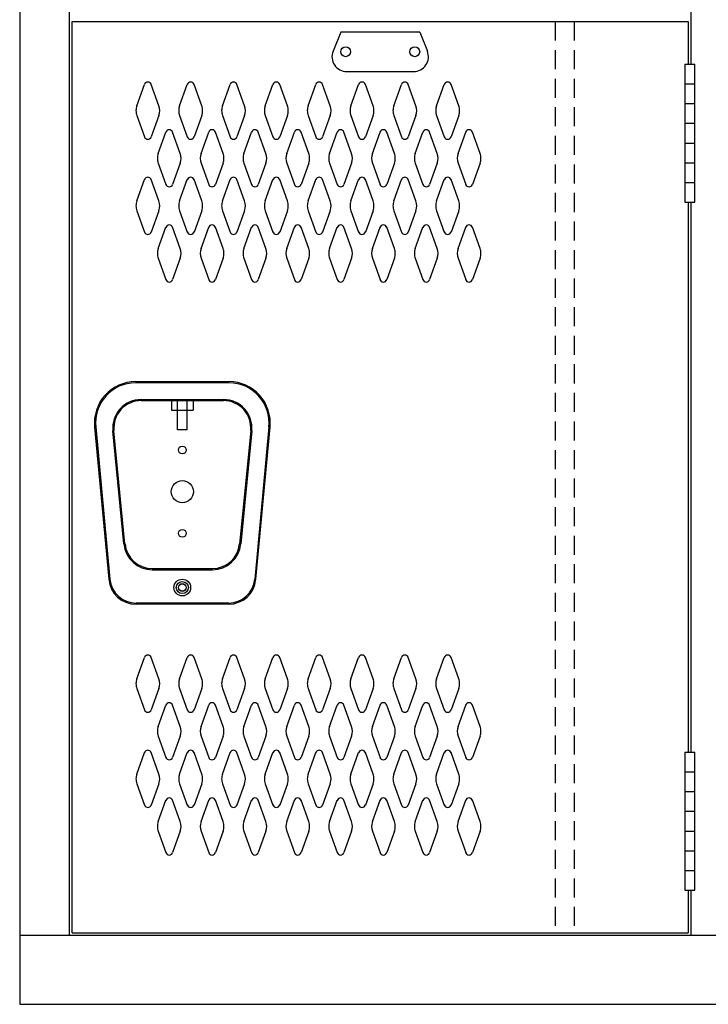
# Model space of a CAD drawing. Extents: x 0 to 196, y -2 to 123.
# Drawn here: x 79 to 97, y 23 to 49 of the extents above; entities that cross this region are included whole.
import ezdxf

# ---------------------------------------------------------------- set-up
doc = ezdxf.new("R2010")
doc.units = 0
doc.header["$MEASUREMENT"] = 0
doc.linetypes.add('DASHED', pattern=[0.75, 0.5, -0.25])
doc.layers.add('CK_LEVEL_1', color=7, linetype='CONTINUOUS')
doc.layers.add('CK_LEVEL_9', color=7, linetype='CONTINUOUS')

msp = doc.modelspace()

# ---------------------------------------------------------------- linework, layer by layer
at = {"layer": 'CK_LEVEL_1', "color": 7, "linetype": 'Continuous'}
for p, q in [((82.127, 46.67), (82.329, 47.231)), ((82.708, 46.67), (82.506, 47.231)), ((83.252, 46.67), (83.454, 47.231)), ((83.833, 46.67), (83.631, 47.231)), ((84.377, 46.67), (84.579, 47.231)), ((84.958, 46.67), (84.756, 47.231)), ((85.502, 46.67), (85.704, 47.231)), ((86.083, 46.67), (85.881, 47.231)), ((86.627, 46.67), (86.829, 47.231)), ((87.208, 46.67), (87.006, 47.231)), ((87.752, 46.67), (87.954, 47.231)), ((88.333, 46.67), (88.131, 47.231)), ((88.877, 46.67), (89.079, 47.231)), ((89.458, 46.67), (89.256, 47.231)), ((90.002, 46.67), (90.204, 47.231)), ((90.583, 46.67), (90.381, 47.231)), ((82.127, 46.416), (82.329, 45.855)), ((82.708, 46.416), (82.506, 45.855)), ((83.252, 46.416), (83.454, 45.855)), ((83.833, 46.416), (83.631, 45.855)), ((84.377, 46.416), (84.579, 45.855)), ((84.958, 46.416), (84.756, 45.855)), ((85.502, 46.416), (85.704, 45.855)), ((86.083, 46.416), (85.881, 45.855)), ((86.627, 46.416), (86.829, 45.855)), ((87.208, 46.416), (87.006, 45.855)), ((87.752, 46.416), (87.954, 45.855)), ((88.333, 46.416), (88.131, 45.855)), ((88.877, 46.416), (89.079, 45.855)), ((89.458, 46.416), (89.256, 45.855)), ((90.002, 46.416), (90.204, 45.855)), ((90.583, 46.416), (90.381, 45.855)), ((82.689, 45.42), (82.891, 45.981)), ((83.27, 45.42), (83.068, 45.981)), ((83.814, 45.42), (84.016, 45.981)), ((84.395, 45.42), (84.193, 45.981)), ((84.939, 45.42), (85.141, 45.981)), ((85.52, 45.42), (85.318, 45.981)), ((86.064, 45.42), (86.266, 45.981)), ((86.645, 45.42), (86.443, 45.981)), ((86.645, 45.42), (86.443, 45.981)), ((87.189, 45.42), (87.391, 45.981)), ((87.77, 45.42), (87.568, 45.981)), ((88.314, 45.42), (88.516, 45.981)), ((88.895, 45.42), (88.693, 45.981)), ((88.895, 45.42), (88.693, 45.981)), ((89.439, 45.42), (89.641, 45.981)), ((90.02, 45.42), (89.818, 45.981)), ((90.564, 45.42), (90.766, 45.981)), ((91.145, 45.42), (90.943, 45.981)), ((82.689, 45.166), (82.891, 44.605)), ((83.27, 45.166), (83.068, 44.605)), ((83.814, 45.166), (84.016, 44.605)), ((84.395, 45.166), (84.193, 44.605)), ((84.939, 45.166), (85.141, 44.605)), ((85.52, 45.166), (85.318, 44.605)), ((86.064, 45.166), (86.266, 44.605)), ((86.645, 45.166), (86.443, 44.605)), ((86.645, 45.166), (86.443, 44.605)), ((87.189, 45.166), (87.391, 44.605)), ((87.77, 45.166), (87.568, 44.605)), ((88.314, 45.166), (88.516, 44.605)), ((88.895, 45.166), (88.693, 44.605)), ((88.895, 45.166), (88.693, 44.605)), ((89.439, 45.166), (89.641, 44.605)), ((90.02, 45.166), (89.818, 44.605)), ((90.564, 45.166), (90.766, 44.605)), ((91.145, 45.166), (90.943, 44.605)), ((82.127, 44.17), (82.329, 44.731)), ((82.708, 44.17), (82.506, 44.731)), ((83.252, 44.17), (83.454, 44.731)), ((83.833, 44.17), (83.631, 44.731)), ((84.377, 44.17), (84.579, 44.731)), ((84.958, 44.17), (84.756, 44.731)), ((85.502, 44.17), (85.704, 44.731)), ((86.083, 44.17), (85.881, 44.731)), ((86.627, 44.17), (86.829, 44.731)), ((87.208, 44.17), (87.006, 44.731)), ((87.752, 44.17), (87.954, 44.731)), ((88.333, 44.17), (88.131, 44.731)), ((88.877, 44.17), (89.079, 44.731)), ((89.458, 44.17), (89.256, 44.731)), ((90.002, 44.17), (90.204, 44.731)), ((90.583, 44.17), (90.381, 44.731)), ((82.127, 43.916), (82.329, 43.355)), ((82.708, 43.916), (82.506, 43.355)), ((83.252, 43.916), (83.454, 43.355)), ((83.833, 43.916), (83.631, 43.355)), ((84.377, 43.916), (84.579, 43.355)), ((84.958, 43.916), (84.756, 43.355)), ((85.502, 43.916), (85.704, 43.355)), ((86.083, 43.916), (85.881, 43.355)), ((86.627, 43.916), (86.829, 43.355)), ((87.208, 43.916), (87.006, 43.355)), ((87.752, 43.916), (87.954, 43.355)), ((88.333, 43.916), (88.131, 43.355)), ((88.877, 43.916), (89.079, 43.355)), ((89.458, 43.916), (89.256, 43.355)), ((90.002, 43.916), (90.204, 43.355)), ((90.583, 43.916), (90.381, 43.355)), ((82.689, 42.92), (82.891, 43.481)), ((83.27, 42.92), (83.068, 43.481)), ((83.814, 42.92), (84.016, 43.481)), ((84.395, 42.92), (84.193, 43.481)), ((84.939, 42.92), (85.141, 43.481)), ((85.52, 42.92), (85.318, 43.481)), ((86.064, 42.92), (86.266, 43.481)), ((86.645, 42.92), (86.443, 43.481)), ((86.645, 42.92), (86.443, 43.481)), ((87.189, 42.92), (87.391, 43.481)), ((87.77, 42.92), (87.568, 43.481)), ((88.314, 42.92), (88.516, 43.481)), ((88.895, 42.92), (88.693, 43.481)), ((88.895, 42.92), (88.693, 43.481)), ((89.439, 42.92), (89.641, 43.481)), ((90.02, 42.92), (89.818, 43.481)), ((90.564, 42.92), (90.766, 43.481)), ((91.145, 42.92), (90.943, 43.481)), ((82.689, 42.666), (82.891, 42.105)), ((83.27, 42.666), (83.068, 42.105)), ((83.814, 42.666), (84.016, 42.105)), ((84.395, 42.666), (84.193, 42.105)), ((84.939, 42.666), (85.141, 42.105)), ((85.52, 42.666), (85.318, 42.105)), ((86.064, 42.666), (86.266, 42.105)), ((86.645, 42.666), (86.443, 42.105)), ((86.645, 42.666), (86.443, 42.105)), ((87.189, 42.666), (87.391, 42.105)), ((87.77, 42.666), (87.568, 42.105)), ((88.314, 42.666), (88.516, 42.105)), ((88.895, 42.666), (88.693, 42.105)), ((88.895, 42.666), (88.693, 42.105)), ((89.439, 42.666), (89.641, 42.105)), ((90.02, 42.666), (89.818, 42.105)), ((90.564, 42.666), (90.766, 42.105)), ((91.145, 42.666), (90.943, 42.105)), ((82.127, 31.622), (82.329, 32.183)), ((82.708, 31.622), (82.506, 32.183)), ((83.252, 31.622), (83.454, 32.183)), ((83.833, 31.622), (83.631, 32.183)), ((84.377, 31.622), (84.579, 32.183)), ((84.958, 31.622), (84.756, 32.183)), ((85.502, 31.622), (85.704, 32.183)), ((86.083, 31.622), (85.881, 32.183)), ((86.627, 31.622), (86.829, 32.183)), ((87.208, 31.622), (87.006, 32.183)), ((87.752, 31.622), (87.954, 32.183)), ((88.333, 31.622), (88.131, 32.183)), ((88.877, 31.622), (89.079, 32.183)), ((89.458, 31.622), (89.256, 32.183)), ((90.002, 31.622), (90.204, 32.183)), ((90.583, 31.622), (90.381, 32.183)), ((82.127, 31.368), (82.329, 30.807)), ((82.708, 31.368), (82.506, 30.807)), ((83.252, 31.368), (83.454, 30.807)), ((83.833, 31.368), (83.631, 30.807)), ((84.377, 31.368), (84.579, 30.807)), ((84.958, 31.368), (84.756, 30.807)), ((85.502, 31.368), (85.704, 30.807)), ((86.083, 31.368), (85.881, 30.807)), ((86.627, 31.368), (86.829, 30.807)), ((87.208, 31.368), (87.006, 30.807)), ((87.752, 31.368), (87.954, 30.807)), ((88.333, 31.368), (88.131, 30.807)), ((88.877, 31.368), (89.079, 30.807)), ((89.458, 31.368), (89.256, 30.807)), ((90.002, 31.368), (90.204, 30.807)), ((90.583, 31.368), (90.381, 30.807)), ((82.689, 30.372), (82.891, 30.933)), ((83.27, 30.372), (83.068, 30.933)), ((83.814, 30.372), (84.016, 30.933)), ((84.395, 30.372), (84.193, 30.933)), ((84.939, 30.372), (85.141, 30.933)), ((85.52, 30.372), (85.318, 30.933)), ((86.064, 30.372), (86.266, 30.933)), ((86.645, 30.372), (86.443, 30.933)), ((86.645, 30.372), (86.443, 30.933)), ((87.189, 30.372), (87.391, 30.933)), ((87.77, 30.372), (87.568, 30.933)), ((88.314, 30.372), (88.516, 30.933)), ((88.895, 30.372), (88.693, 30.933)), ((88.895, 30.372), (88.693, 30.933)), ((89.439, 30.372), (89.641, 30.933)), ((90.02, 30.372), (89.818, 30.933)), ((90.564, 30.372), (90.766, 30.933)), ((91.145, 30.372), (90.943, 30.933)), ((82.689, 30.118), (82.891, 29.557)), ((83.27, 30.118), (83.068, 29.557)), ((83.814, 30.118), (84.016, 29.557)), ((84.395, 30.118), (84.193, 29.557)), ((84.939, 30.118), (85.141, 29.557)), ((85.52, 30.118), (85.318, 29.557)), ((86.064, 30.118), (86.266, 29.557)), ((86.645, 30.118), (86.443, 29.557)), ((86.645, 30.118), (86.443, 29.557)), ((87.189, 30.118), (87.391, 29.557)), ((87.77, 30.118), (87.568, 29.557)), ((88.314, 30.118), (88.516, 29.557)), ((88.895, 30.118), (88.693, 29.557)), ((88.895, 30.118), (88.693, 29.557)), ((89.439, 30.118), (89.641, 29.557)), ((90.02, 30.118), (89.818, 29.557)), ((90.564, 30.118), (90.766, 29.557)), ((91.145, 30.118), (90.943, 29.557)), ((82.127, 29.122), (82.329, 29.683)), ((82.708, 29.122), (82.506, 29.683)), ((83.252, 29.122), (83.454, 29.683)), ((83.833, 29.122), (83.631, 29.683)), ((84.377, 29.122), (84.579, 29.683)), ((84.958, 29.122), (84.756, 29.683)), ((85.502, 29.122), (85.704, 29.683)), ((86.083, 29.122), (85.881, 29.683)), ((86.627, 29.122), (86.829, 29.683)), ((87.208, 29.122), (87.006, 29.683)), ((87.752, 29.122), (87.954, 29.683)), ((88.333, 29.122), (88.131, 29.683)), ((88.877, 29.122), (89.079, 29.683)), ((89.458, 29.122), (89.256, 29.683)), ((90.002, 29.122), (90.204, 29.683)), ((90.583, 29.122), (90.381, 29.683)), ((82.127, 28.868), (82.329, 28.307)), ((82.708, 28.868), (82.506, 28.307)), ((83.252, 28.868), (83.454, 28.307)), ((83.833, 28.868), (83.631, 28.307)), ((84.377, 28.868), (84.579, 28.307)), ((84.958, 28.868), (84.756, 28.307)), ((85.502, 28.868), (85.704, 28.307)), ((86.083, 28.868), (85.881, 28.307)), ((86.627, 28.868), (86.829, 28.307)), ((87.208, 28.868), (87.006, 28.307)), ((87.752, 28.868), (87.954, 28.307)), ((88.333, 28.868), (88.131, 28.307)), ((88.877, 28.868), (89.079, 28.307)), ((89.458, 28.868), (89.256, 28.307)), ((90.002, 28.868), (90.204, 28.307)), ((90.583, 28.868), (90.381, 28.307)), ((82.689, 27.872), (82.891, 28.433)), ((83.27, 27.872), (83.068, 28.433)), ((83.814, 27.872), (84.016, 28.433)), ((84.395, 27.872), (84.193, 28.433)), ((84.939, 27.872), (85.141, 28.433)), ((85.52, 27.872), (85.318, 28.433)), ((86.064, 27.872), (86.266, 28.433)), ((86.645, 27.872), (86.443, 28.433)), ((86.645, 27.872), (86.443, 28.433)), ((87.189, 27.872), (87.391, 28.433)), ((87.77, 27.872), (87.568, 28.433)), ((88.314, 27.872), (88.516, 28.433)), ((88.895, 27.872), (88.693, 28.433)), ((88.895, 27.872), (88.693, 28.433)), ((89.439, 27.872), (89.641, 28.433)), ((90.02, 27.872), (89.818, 28.433)), ((90.564, 27.872), (90.766, 28.433)), ((91.145, 27.872), (90.943, 28.433)), ((82.689, 27.618), (82.891, 27.057)), ((83.27, 27.618), (83.068, 27.057)), ((83.814, 27.618), (84.016, 27.057)), ((84.395, 27.618), (84.193, 27.057)), ((84.939, 27.618), (85.141, 27.057)), ((85.52, 27.618), (85.318, 27.057)), ((86.064, 27.618), (86.266, 27.057)), ((86.645, 27.618), (86.443, 27.057)), ((86.645, 27.618), (86.443, 27.057)), ((87.189, 27.618), (87.391, 27.057)), ((87.77, 27.618), (87.568, 27.057)), ((88.314, 27.618), (88.516, 27.057)), ((88.895, 27.618), (88.693, 27.057)), ((88.895, 27.618), (88.693, 27.057)), ((89.439, 27.618), (89.641, 27.057)), ((90.02, 27.618), (89.818, 27.057)), ((90.564, 27.618), (90.766, 27.057)), ((91.145, 27.618), (90.943, 27.057))]:
    msp.add_line(p, q, dxfattribs=at)
for centre, radius, start, end in [((82.417, 47.199), 0.0938, 90, 161.9473), ((82.417, 47.199), 0.0938, 18.0527, 90), ((83.542, 47.199), 0.0938, 90, 161.9473), ((83.542, 47.199), 0.0938, 18.0527, 90), ((84.667, 47.199), 0.0938, 90, 161.9473), ((84.667, 47.199), 0.0938, 18.0527, 90), ((85.792, 47.199), 0.0938, 90, 161.9473), ((85.792, 47.199), 0.0938, 18.0527, 90), ((86.917, 47.199), 0.0938, 90, 161.9473), ((86.917, 47.199), 0.0938, 18.0527, 90), ((88.042, 47.199), 0.0938, 90, 161.9473), ((88.042, 47.199), 0.0938, 18.0527, 90), ((89.167, 47.199), 0.0938, 90, 161.9473), ((89.167, 47.199), 0.0938, 18.0527, 90), ((90.292, 47.199), 0.0938, 90, 161.9473), ((90.292, 47.199), 0.0938, 18.0527, 90), ((82.48, 46.543), 0.375, 160.1858, 180), ((82.48, 46.543), 0.375, 180, 199.8142), ((82.355, 46.543), 0.375, 340.1858, 19.8142), ((83.605, 46.543), 0.375, 160.1858, 199.8142), ((83.48, 46.543), 0.375, 0, 19.8142), ((83.48, 46.543), 0.375, 340.1858, 0), ((84.73, 46.543), 0.375, 160.1858, 180), ((84.73, 46.543), 0.375, 180, 199.8142), ((84.605, 46.543), 0.375, 340.1858, 19.8142), ((85.855, 46.543), 0.375, 160.1858, 199.8142), ((85.73, 46.543), 0.375, 0, 19.8142), ((85.73, 46.543), 0.375, 340.1858, 0), ((86.98, 46.543), 0.375, 160.1858, 180), ((86.98, 46.543), 0.375, 180, 199.8142), ((86.855, 46.543), 0.375, 340.1858, 19.8142), ((88.105, 46.543), 0.375, 160.1858, 199.8142), ((87.98, 46.543), 0.375, 0, 19.8142), ((87.98, 46.543), 0.375, 340.1858, 0), ((89.23, 46.543), 0.375, 160.1858, 180), ((89.23, 46.543), 0.375, 180, 199.8142), ((89.105, 46.543), 0.375, 340.1858, 19.8142), ((90.355, 46.543), 0.375, 160.1858, 199.8142), ((90.23, 46.543), 0.375, 0, 19.8142), ((90.23, 46.543), 0.375, 340.1858, 0), ((82.979, 45.949), 0.0938, 90, 161.9473), ((82.979, 45.949), 0.0938, 18.0527, 90), ((84.104, 45.949), 0.0938, 90, 161.9473), ((84.104, 45.949), 0.0938, 18.0527, 90), ((85.229, 45.949), 0.0938, 90, 161.9473), ((85.229, 45.949), 0.0938, 18.0527, 90), ((86.354, 45.949), 0.0938, 90, 161.9473), ((86.354, 45.949), 0.0938, 18.0527, 90), ((87.479, 45.949), 0.0938, 90, 161.9473), ((87.479, 45.949), 0.0938, 18.0527, 90), ((88.604, 45.949), 0.0938, 90, 161.9473), ((88.604, 45.949), 0.0938, 18.0527, 90), ((89.729, 45.949), 0.0938, 90, 161.9473), ((89.729, 45.949), 0.0938, 18.0527, 90), ((90.854, 45.949), 0.0938, 90, 161.9473), ((90.854, 45.949), 0.0938, 18.0527, 90), ((82.417, 45.886), 0.0938, 198.0527, 341.9473), ((83.542, 45.886), 0.0938, 198.0527, 341.9473), ((84.667, 45.886), 0.0938, 198.0527, 341.9473), ((85.792, 45.886), 0.0938, 198.0527, 341.9473), ((86.917, 45.886), 0.0938, 198.0527, 341.9473), ((88.042, 45.886), 0.0938, 198.0527, 341.9473), ((89.167, 45.886), 0.0938, 198.0527, 341.9473), ((90.292, 45.886), 0.0938, 198.0527, 341.9473), ((83.042, 45.293), 0.375, 160.1858, 180), ((83.042, 45.293), 0.375, 180, 199.8142), ((82.917, 45.293), 0.375, 340.1858, 19.8142), ((84.167, 45.293), 0.375, 160.1858, 199.8142), ((84.042, 45.293), 0.375, 0, 19.8142), ((84.042, 45.293), 0.375, 340.1858, 0), ((85.292, 45.293), 0.375, 160.1858, 180), ((85.292, 45.293), 0.375, 180, 199.8142), ((85.167, 45.293), 0.375, 340.1858, 19.8142), ((86.417, 45.293), 0.375, 160.1858, 199.8142), ((86.292, 45.293), 0.375, 0, 19.8142), ((86.292, 45.293), 0.375, 0, 19.8142), ((86.292, 45.293), 0.375, 340.1858, 0), ((86.292, 45.293), 0.375, 340.1858, 0), ((87.542, 45.293), 0.375, 160.1858, 180), ((87.542, 45.293), 0.375, 180, 199.8142), ((87.417, 45.293), 0.375, 340.1858, 19.8142), ((88.667, 45.293), 0.375, 160.1858, 199.8142), ((88.542, 45.293), 0.375, 0, 19.8142), ((88.542, 45.293), 0.375, 0, 19.8142), ((88.542, 45.293), 0.375, 340.1858, 0), ((88.542, 45.293), 0.375, 340.1858, 0), ((89.792, 45.293), 0.375, 160.1858, 180), ((89.792, 45.293), 0.375, 180, 199.8142), ((89.667, 45.293), 0.375, 340.1858, 19.8142), ((90.917, 45.293), 0.375, 160.1858, 199.8142), ((90.792, 45.293), 0.375, 0, 19.8142), ((90.792, 45.293), 0.375, 340.1858, 0), ((82.417, 44.699), 0.0938, 18.0527, 161.9473), ((83.542, 44.699), 0.0938, 18.0527, 161.9473), ((84.667, 44.699), 0.0938, 18.0527, 161.9473), ((85.792, 44.699), 0.0938, 18.0527, 161.9473), ((86.917, 44.699), 0.0938, 18.0527, 161.9473), ((88.042, 44.699), 0.0938, 18.0527, 161.9473), ((89.167, 44.699), 0.0938, 18.0527, 161.9473), ((90.292, 44.699), 0.0938, 18.0527, 161.9473), ((82.979, 44.636), 0.0938, 198.0527, 341.9473), ((84.104, 44.636), 0.0938, 198.0527, 341.9473), ((85.229, 44.636), 0.0938, 198.0527, 341.9473), ((86.354, 44.636), 0.0938, 198.0527, 341.9473), ((87.479, 44.636), 0.0938, 198.0527, 341.9473), ((88.604, 44.636), 0.0938, 198.0527, 341.9473), ((89.729, 44.636), 0.0938, 198.0527, 341.9473), ((90.854, 44.636), 0.0938, 198.0527, 341.9473), ((82.48, 44.043), 0.375, 160.1858, 180), ((82.48, 44.043), 0.375, 180, 199.8142), ((82.355, 44.043), 0.375, 340.1858, 19.8142), ((83.605, 44.043), 0.375, 160.1858, 199.8142), ((83.48, 44.043), 0.375, 0, 19.8142), ((83.48, 44.043), 0.375, 340.1858, 0), ((84.73, 44.043), 0.375, 160.1858, 180), ((84.73, 44.043), 0.375, 180, 199.8142), ((84.605, 44.043), 0.375, 340.1858, 19.8142), ((85.855, 44.043), 0.375, 160.1858, 199.8142), ((85.73, 44.043), 0.375, 0, 19.8142), ((85.73, 44.043), 0.375, 340.1858, 0), ((86.98, 44.043), 0.375, 160.1858, 180), ((86.98, 44.043), 0.375, 180, 199.8142), ((86.855, 44.043), 0.375, 340.1858, 19.8142), ((88.105, 44.043), 0.375, 160.1858, 199.8142), ((87.98, 44.043), 0.375, 0, 19.8142), ((87.98, 44.043), 0.375, 340.1858, 0), ((89.23, 44.043), 0.375, 160.1858, 180), ((89.23, 44.043), 0.375, 180, 199.8142), ((89.105, 44.043), 0.375, 340.1858, 19.8142), ((90.355, 44.043), 0.375, 160.1858, 199.8142), ((90.23, 44.043), 0.375, 0, 19.8142), ((90.23, 44.043), 0.375, 340.1858, 0), ((82.979, 43.449), 0.0938, 18.0527, 161.9473), ((84.104, 43.449), 0.0938, 18.0527, 161.9473), ((85.229, 43.449), 0.0938, 18.0527, 161.9473), ((86.354, 43.449), 0.0938, 18.0527, 161.9473), ((87.479, 43.449), 0.0938, 18.0527, 161.9473), ((88.604, 43.449), 0.0938, 18.0527, 161.9473), ((89.729, 43.449), 0.0938, 18.0527, 161.9473), ((90.854, 43.449), 0.0938, 18.0527, 161.9473), ((82.417, 43.386), 0.0938, 198.0527, 270), ((82.417, 43.386), 0.0938, 270, 341.9473), ((83.542, 43.386), 0.0938, 198.0527, 270), ((83.542, 43.386), 0.0938, 270, 341.9473), ((84.667, 43.386), 0.0938, 198.0527, 270), ((84.667, 43.386), 0.0938, 270, 341.9473), ((85.792, 43.386), 0.0938, 198.0527, 270), ((85.792, 43.386), 0.0938, 270, 341.9473), ((86.917, 43.386), 0.0938, 198.0527, 270), ((86.917, 43.386), 0.0938, 270, 341.9473), ((88.042, 43.386), 0.0938, 198.0527, 270), ((88.042, 43.386), 0.0938, 270, 341.9473), ((89.167, 43.386), 0.0938, 198.0527, 270), ((89.167, 43.386), 0.0938, 270, 341.9473), ((90.292, 43.386), 0.0938, 198.0527, 270), ((90.292, 43.386), 0.0938, 270, 341.9473), ((83.042, 42.793), 0.375, 160.1858, 180), ((83.042, 42.793), 0.375, 180, 199.8142), ((82.917, 42.793), 0.375, 340.1858, 19.8142), ((84.167, 42.793), 0.375, 160.1858, 199.8142), ((84.042, 42.793), 0.375, 0, 19.8142), ((84.042, 42.793), 0.375, 340.1858, 0), ((85.292, 42.793), 0.375, 160.1858, 180), ((85.292, 42.793), 0.375, 180, 199.8142), ((85.167, 42.793), 0.375, 340.1858, 19.8142), ((86.417, 42.793), 0.375, 160.1858, 199.8142), ((86.292, 42.793), 0.375, 0, 19.8142), ((86.292, 42.793), 0.375, 0, 19.8142), ((86.292, 42.793), 0.375, 340.1858, 0), ((86.292, 42.793), 0.375, 340.1858, 0), ((87.542, 42.793), 0.375, 160.1858, 180), ((87.542, 42.793), 0.375, 180, 199.8142), ((87.417, 42.793), 0.375, 340.1858, 19.8142), ((88.667, 42.793), 0.375, 160.1858, 199.8142), ((88.542, 42.793), 0.375, 0, 19.8142), ((88.542, 42.793), 0.375, 0, 19.8142), ((88.542, 42.793), 0.375, 340.1858, 0), ((88.542, 42.793), 0.375, 340.1858, 0), ((89.792, 42.793), 0.375, 160.1858, 180), ((89.792, 42.793), 0.375, 180, 199.8142), ((89.667, 42.793), 0.375, 340.1858, 19.8142), ((90.917, 42.793), 0.375, 160.1858, 199.8142), ((90.792, 42.793), 0.375, 0, 19.8142), ((90.792, 42.793), 0.375, 340.1858, 0), ((82.979, 42.136), 0.0938, 198.0527, 270), ((82.979, 42.136), 0.0938, 270, 341.9473), ((84.104, 42.136), 0.0938, 198.0527, 270), ((84.104, 42.136), 0.0938, 270, 341.9473), ((85.229, 42.136), 0.0938, 198.0527, 270), ((85.229, 42.136), 0.0938, 270, 341.9473), ((86.354, 42.136), 0.0938, 198.0527, 270), ((86.354, 42.136), 0.0938, 270, 341.9473), ((87.479, 42.136), 0.0938, 198.0527, 270), ((87.479, 42.136), 0.0938, 270, 341.9473), ((88.604, 42.136), 0.0938, 198.0527, 270), ((88.604, 42.136), 0.0938, 270, 341.9473), ((89.729, 42.136), 0.0938, 198.0527, 270), ((89.729, 42.136), 0.0938, 270, 341.9473), ((90.854, 42.136), 0.0938, 198.0527, 270), ((90.854, 42.136), 0.0938, 270, 341.9473), ((82.417, 32.151), 0.0938, 90, 161.9473), ((82.417, 32.151), 0.0938, 18.0527, 90), ((83.542, 32.151), 0.0938, 90, 161.9473), ((83.542, 32.151), 0.0938, 18.0527, 90), ((84.667, 32.151), 0.0938, 90, 161.9473), ((84.667, 32.151), 0.0938, 18.0527, 90), ((85.792, 32.151), 0.0938, 90, 161.9473), ((85.792, 32.151), 0.0938, 18.0527, 90), ((86.917, 32.151), 0.0938, 90, 161.9473), ((86.917, 32.151), 0.0938, 18.0527, 90), ((88.042, 32.151), 0.0938, 90, 161.9473), ((88.042, 32.151), 0.0938, 18.0527, 90), ((89.167, 32.151), 0.0938, 90, 161.9473), ((89.167, 32.151), 0.0938, 18.0527, 90), ((90.292, 32.151), 0.0938, 90, 161.9473), ((90.292, 32.151), 0.0938, 18.0527, 90), ((82.48, 31.495), 0.375, 160.1858, 180), ((82.355, 31.495), 0.375, 340.1858, 19.8142), ((83.605, 31.495), 0.375, 160.1858, 199.8142), ((83.48, 31.495), 0.375, 0, 19.8142), ((84.73, 31.495), 0.375, 160.1858, 180), ((84.605, 31.495), 0.375, 340.1858, 19.8142), ((85.855, 31.495), 0.375, 160.1858, 199.8142), ((85.73, 31.495), 0.375, 0, 19.8142), ((86.98, 31.495), 0.375, 160.1858, 180), ((86.855, 31.495), 0.375, 340.1858, 19.8142), ((88.105, 31.495), 0.375, 160.1858, 199.8142), ((87.98, 31.495), 0.375, 0, 19.8142), ((89.23, 31.495), 0.375, 160.1858, 180), ((89.105, 31.495), 0.375, 340.1858, 19.8142), ((90.355, 31.495), 0.375, 160.1858, 199.8142), ((90.23, 31.495), 0.375, 0, 19.8142), ((82.48, 31.495), 0.375, 180, 199.8142), ((83.48, 31.495), 0.375, 340.1858, 0), ((84.73, 31.495), 0.375, 180, 199.8142), ((85.73, 31.495), 0.375, 340.1858, 0), ((86.98, 31.495), 0.375, 180, 199.8142), ((87.98, 31.495), 0.375, 340.1858, 0), ((89.23, 31.495), 0.375, 180, 199.8142), ((90.23, 31.495), 0.375, 340.1858, 0), ((82.417, 30.839), 0.0938, 198.0527, 341.9473), ((82.979, 30.901), 0.0938, 90, 161.9473), ((82.979, 30.901), 0.0938, 18.0527, 90), ((83.542, 30.839), 0.0938, 198.0527, 341.9473), ((84.104, 30.901), 0.0938, 90, 161.9473), ((84.104, 30.901), 0.0938, 18.0527, 90), ((84.667, 30.839), 0.0938, 198.0527, 341.9473), ((85.229, 30.901), 0.0938, 90, 161.9473), ((85.229, 30.901), 0.0938, 18.0527, 90), ((85.792, 30.839), 0.0938, 198.0527, 341.9473), ((86.354, 30.901), 0.0938, 90, 161.9473), ((86.354, 30.901), 0.0938, 18.0527, 90), ((86.917, 30.839), 0.0938, 198.0527, 341.9473), ((87.479, 30.901), 0.0938, 90, 161.9473), ((87.479, 30.901), 0.0938, 18.0527, 90), ((88.042, 30.839), 0.0938, 198.0527, 341.9473), ((88.604, 30.901), 0.0938, 90, 161.9473), ((88.604, 30.901), 0.0938, 18.0527, 90), ((89.167, 30.839), 0.0938, 198.0527, 341.9473), ((89.729, 30.901), 0.0938, 90, 161.9473), ((89.729, 30.901), 0.0938, 18.0527, 90), ((90.292, 30.839), 0.0938, 198.0527, 341.9473), ((90.854, 30.901), 0.0938, 90, 161.9473), ((90.854, 30.901), 0.0938, 18.0527, 90), ((83.042, 30.245), 0.375, 160.1858, 180), ((82.917, 30.245), 0.375, 340.1858, 19.8142), ((84.167, 30.245), 0.375, 160.1858, 199.8142), ((84.042, 30.245), 0.375, 0, 19.8142), ((85.292, 30.245), 0.375, 160.1858, 180), ((85.167, 30.245), 0.375, 340.1858, 19.8142), ((86.417, 30.245), 0.375, 160.1858, 199.8142), ((86.292, 30.245), 0.375, 0, 19.8142), ((86.292, 30.245), 0.375, 0, 19.8142), ((87.542, 30.245), 0.375, 160.1858, 180), ((87.417, 30.245), 0.375, 340.1858, 19.8142), ((88.667, 30.245), 0.375, 160.1858, 199.8142), ((88.542, 30.245), 0.375, 0, 19.8142), ((88.542, 30.245), 0.375, 0, 19.8142), ((89.792, 30.245), 0.375, 160.1858, 180), ((89.667, 30.245), 0.375, 340.1858, 19.8142), ((90.917, 30.245), 0.375, 160.1858, 199.8142), ((90.792, 30.245), 0.375, 0, 19.8142), ((83.042, 30.245), 0.375, 180, 199.8142), ((84.042, 30.245), 0.375, 340.1858, 0), ((85.292, 30.245), 0.375, 180, 199.8142), ((86.292, 30.245), 0.375, 340.1858, 0), ((86.292, 30.245), 0.375, 340.1858, 0), ((87.542, 30.245), 0.375, 180, 199.8142), ((88.542, 30.245), 0.375, 340.1858, 0), ((88.542, 30.245), 0.375, 340.1858, 0), ((89.792, 30.245), 0.375, 180, 199.8142), ((90.792, 30.245), 0.375, 340.1858, 0), ((82.417, 29.651), 0.0938, 18.0527, 161.9473), ((83.542, 29.651), 0.0938, 18.0527, 161.9473), ((84.667, 29.651), 0.0938, 18.0527, 161.9473), ((85.792, 29.651), 0.0938, 18.0527, 161.9473), ((86.917, 29.651), 0.0938, 18.0527, 161.9473), ((88.042, 29.651), 0.0938, 18.0527, 161.9473), ((89.167, 29.651), 0.0938, 18.0527, 161.9473), ((90.292, 29.651), 0.0938, 18.0527, 161.9473), ((82.979, 29.589), 0.0938, 198.0527, 341.9473), ((84.104, 29.589), 0.0938, 198.0527, 341.9473), ((85.229, 29.589), 0.0938, 198.0527, 341.9473), ((86.354, 29.589), 0.0938, 198.0527, 341.9473), ((87.479, 29.589), 0.0938, 198.0527, 341.9473), ((88.604, 29.589), 0.0938, 198.0527, 341.9473), ((89.729, 29.589), 0.0938, 198.0527, 341.9473), ((90.854, 29.589), 0.0938, 198.0527, 341.9473), ((82.48, 28.995), 0.375, 160.1858, 180), ((82.48, 28.995), 0.375, 180, 199.8142), ((82.355, 28.995), 0.375, 340.1858, 19.8142), ((83.605, 28.995), 0.375, 160.1858, 199.8142), ((83.48, 28.995), 0.375, 0, 19.8142), ((83.48, 28.995), 0.375, 340.1858, 0), ((84.73, 28.995), 0.375, 160.1858, 180), ((84.73, 28.995), 0.375, 180, 199.8142), ((84.605, 28.995), 0.375, 340.1858, 19.8142), ((85.855, 28.995), 0.375, 160.1858, 199.8142), ((85.73, 28.995), 0.375, 0, 19.8142), ((85.73, 28.995), 0.375, 340.1858, 0), ((86.98, 28.995), 0.375, 160.1858, 180), ((86.98, 28.995), 0.375, 180, 199.8142), ((86.855, 28.995), 0.375, 340.1858, 19.8142), ((88.105, 28.995), 0.375, 160.1858, 199.8142), ((87.98, 28.995), 0.375, 0, 19.8142), ((87.98, 28.995), 0.375, 340.1858, 0), ((89.23, 28.995), 0.375, 160.1858, 180), ((89.23, 28.995), 0.375, 180, 199.8142), ((89.105, 28.995), 0.375, 340.1858, 19.8142), ((90.355, 28.995), 0.375, 160.1858, 199.8142), ((90.23, 28.995), 0.375, 0, 19.8142), ((90.23, 28.995), 0.375, 340.1858, 0), ((82.979, 28.401), 0.0938, 18.0527, 161.9473), ((84.104, 28.401), 0.0938, 18.0527, 161.9473), ((85.229, 28.401), 0.0938, 18.0527, 161.9473), ((86.354, 28.401), 0.0938, 18.0527, 161.9473), ((87.479, 28.401), 0.0938, 18.0527, 161.9473), ((88.604, 28.401), 0.0938, 18.0527, 161.9473), ((89.729, 28.401), 0.0938, 18.0527, 161.9473), ((90.854, 28.401), 0.0938, 18.0527, 161.9473), ((82.417, 28.339), 0.0938, 198.0527, 270), ((82.417, 28.339), 0.0938, 270, 341.9473), ((83.542, 28.339), 0.0938, 198.0527, 270), ((83.542, 28.339), 0.0938, 270, 341.9473), ((84.667, 28.339), 0.0938, 198.0527, 270), ((84.667, 28.339), 0.0938, 270, 341.9473), ((85.792, 28.339), 0.0938, 198.0527, 270), ((85.792, 28.339), 0.0938, 270, 341.9473), ((86.917, 28.339), 0.0938, 198.0527, 270), ((86.917, 28.339), 0.0938, 270, 341.9473), ((88.042, 28.339), 0.0938, 198.0527, 270), ((88.042, 28.339), 0.0938, 270, 341.9473), ((89.167, 28.339), 0.0938, 198.0527, 270), ((89.167, 28.339), 0.0938, 270, 341.9473), ((90.292, 28.339), 0.0938, 198.0527, 270), ((90.292, 28.339), 0.0938, 270, 341.9473), ((83.042, 27.745), 0.375, 160.1858, 180), ((83.042, 27.745), 0.375, 180, 199.8142), ((82.917, 27.745), 0.375, 340.1858, 19.8142), ((84.167, 27.745), 0.375, 160.1858, 199.8142), ((84.042, 27.745), 0.375, 0, 19.8142), ((84.042, 27.745), 0.375, 340.1858, 0), ((85.292, 27.745), 0.375, 160.1858, 180), ((85.292, 27.745), 0.375, 180, 199.8142), ((85.167, 27.745), 0.375, 340.1858, 19.8142), ((86.417, 27.745), 0.375, 160.1858, 199.8142), ((86.292, 27.745), 0.375, 0, 19.8142), ((86.292, 27.745), 0.375, 0, 19.8142), ((86.292, 27.745), 0.375, 340.1858, 0), ((86.292, 27.745), 0.375, 340.1858, 0), ((87.542, 27.745), 0.375, 160.1858, 180), ((87.542, 27.745), 0.375, 180, 199.8142), ((87.417, 27.745), 0.375, 340.1858, 19.8142), ((88.667, 27.745), 0.375, 160.1858, 199.8142), ((88.542, 27.745), 0.375, 0, 19.8142), ((88.542, 27.745), 0.375, 0, 19.8142), ((88.542, 27.745), 0.375, 340.1858, 0), ((88.542, 27.745), 0.375, 340.1858, 0), ((89.792, 27.745), 0.375, 160.1858, 180), ((89.792, 27.745), 0.375, 180, 199.8142), ((89.667, 27.745), 0.375, 340.1858, 19.8142), ((90.917, 27.745), 0.375, 160.1858, 199.8142), ((90.792, 27.745), 0.375, 0, 19.8142), ((90.792, 27.745), 0.375, 340.1858, 0), ((82.979, 27.089), 0.0938, 198.0527, 270), ((82.979, 27.089), 0.0938, 270, 341.9473), ((84.104, 27.089), 0.0938, 198.0527, 270), ((84.104, 27.089), 0.0938, 270, 341.9473), ((85.229, 27.089), 0.0938, 198.0527, 270), ((85.229, 27.089), 0.0938, 270, 341.9473), ((86.354, 27.089), 0.0938, 198.0527, 270), ((86.354, 27.089), 0.0938, 270, 341.9473), ((87.479, 27.089), 0.0938, 198.0527, 270), ((87.479, 27.089), 0.0938, 270, 341.9473), ((88.604, 27.089), 0.0938, 198.0527, 270), ((88.604, 27.089), 0.0938, 270, 341.9473), ((89.729, 27.089), 0.0938, 198.0527, 270), ((89.729, 27.089), 0.0938, 270, 341.9473), ((90.854, 27.089), 0.0938, 198.0527, 270), ((90.854, 27.089), 0.0938, 270, 341.9473)]:
    msp.add_arc(centre, radius, start, end, dxfattribs=at)
at = {"layer": 'CK_LEVEL_9', "color": 7, "linetype": 'Continuous'}
for p, q in [((79.051, 97.825), (79.051, 23.075)), ((80.356, 24.89), (80.356, 61.108)), ((96.676, 49.37), (96.676, 47.766)), ((80.429, 24.954), (80.429, 48.881)), ((80.429, 48.881), (96.612, 48.881)), ((96.612, 48.881), (96.612, 47.766)), ((87.483, 48.608), (87.281, 48.105)), ((89.557, 48.608), (87.483, 48.608)), ((89.557, 48.608), (89.759, 48.105)), ((96.52, 47.766), (96.78, 47.766)), ((96.52, 47.766), (96.52, 44.136)), ((96.78, 44.136), (96.78, 47.766)), ((87.643, 47.571), (89.398, 47.571)), ((96.52, 47.248), (96.78, 47.248)), ((96.52, 46.729), (96.78, 46.729)), ((96.52, 46.211), (96.78, 46.211)), ((96.52, 45.692), (96.78, 45.692)), ((96.52, 45.173), (96.78, 45.173)), ((96.52, 44.655), (96.78, 44.655)), ((96.52, 44.136), (96.78, 44.136)), ((96.612, 44.136), (96.612, 29.7)), ((96.676, 44.136), (96.676, 29.7)), ((82.093, 39.427), (84.552, 39.427)), ((84.552, 39.397), (82.093, 39.397)), ((82.244, 38.957), (84.402, 38.957)), ((82.244, 38.927), (84.402, 38.927)), ((83.042, 38.927), (83.042, 38.677)), ((83.198, 38.162), (83.198, 38.912)), ((83.448, 38.162), (83.448, 38.912)), ((83.604, 38.927), (83.604, 38.677)), ((83.042, 38.677), (83.604, 38.677)), ((81.018, 38.235), (81.39, 34.235)), ((81.047, 38.237), (81.42, 34.238)), ((81.788, 35.165), (81.497, 38.134)), ((81.817, 35.168), (81.527, 38.137)), ((83.448, 38.162), (83.198, 38.162)), ((85.119, 38.137), (84.828, 35.168)), ((85.148, 38.134), (84.858, 35.165)), ((85.598, 38.237), (85.225, 34.238)), ((85.255, 34.235), (85.628, 38.235)), ((82.534, 34.518), (84.112, 34.518)), ((82.534, 34.488), (84.112, 34.488)), ((84.538, 33.612), (82.107, 33.612)), ((84.538, 33.582), (82.107, 33.582)), ((96.52, 29.7), (96.78, 29.7)), ((96.52, 29.7), (96.52, 26.069)), ((96.78, 26.069), (96.78, 29.7)), ((96.52, 29.181), (96.78, 29.181)), ((96.52, 28.662), (96.78, 28.662)), ((96.52, 28.144), (96.78, 28.144)), ((96.52, 27.625), (96.78, 27.625)), ((96.52, 27.107), (96.78, 27.107)), ((96.52, 26.588), (96.78, 26.588)), ((96.52, 26.069), (96.78, 26.069)), ((96.612, 26.069), (96.612, 24.954)), ((96.676, 26.069), (96.676, 24.89)), ((80.356, 24.89), (80.356, 25.278)), ((96.676, 25.278), (96.676, 24.89)), ((79.051, 24.89), (133.051, 24.89)), ((80.429, 24.954), (96.612, 24.954)), ((79.051, 23.075), (133.051, 23.075))]:
    msp.add_line(p, q, dxfattribs=at)
at = {"layer": 'CK_LEVEL_9', "color": 7, "linetype": 'DASHED'}
for p, q in [((93.112, 48.881), (93.112, 24.954)), ((93.612, 48.881), (93.612, 24.954))]:
    msp.add_line(p, q, dxfattribs=at)
at = {"layer": 'CK_LEVEL_9', "color": 7, "linetype": 'Continuous'}
for centre, radius in [((87.613, 48.09), 0.13), ((89.428, 48.09), 0.13), ((83.323, 37.631), 0.102), ((83.323, 36.537), 0.292), ((83.323, 35.443), 0.102), ((83.323, 34.019), 0.219), ((83.323, 34.019), 0.158), ((83.323, 34.019), 0.102), ((83.323, 34.019), 0.098)]:
    msp.add_circle(centre, radius, dxfattribs=at)
for centre, radius, start, end in [((87.643, 47.96), 0.389, 158.1986, 270), ((89.398, 47.96), 0.389, 270, 21.8014), ((82.102, 38.338), 1.089, 90.433, 185.433), ((82.102, 38.338), 1.059, 90.4407, 185.4407), ((84.544, 38.338), 1.089, 354.567, 89.567), ((84.544, 38.338), 1.059, 354.5593, 89.5593), ((82.244, 38.207), 0.75, 90, 185.5849), ((82.244, 38.207), 0.72, 90, 185.5849), ((84.402, 38.207), 0.75, 354.4151, 90), ((84.402, 38.207), 0.72, 354.4151, 90), ((82.534, 35.238), 0.72, 185.5849, 270), ((84.112, 35.238), 0.72, 270, 354.4151), ((82.534, 35.238), 0.75, 185.5849, 270), ((84.112, 35.238), 0.75, 270, 354.4151), ((82.107, 34.302), 0.72, 185.3256, 270), ((82.107, 34.302), 0.69, 185.3256, 270), ((84.538, 34.302), 0.69, 270, 354.6744), ((84.538, 34.302), 0.72, 270, 354.6744)]:
    msp.add_arc(centre, radius, start, end, dxfattribs=at)

doc.saveas('drawing.dxf')
